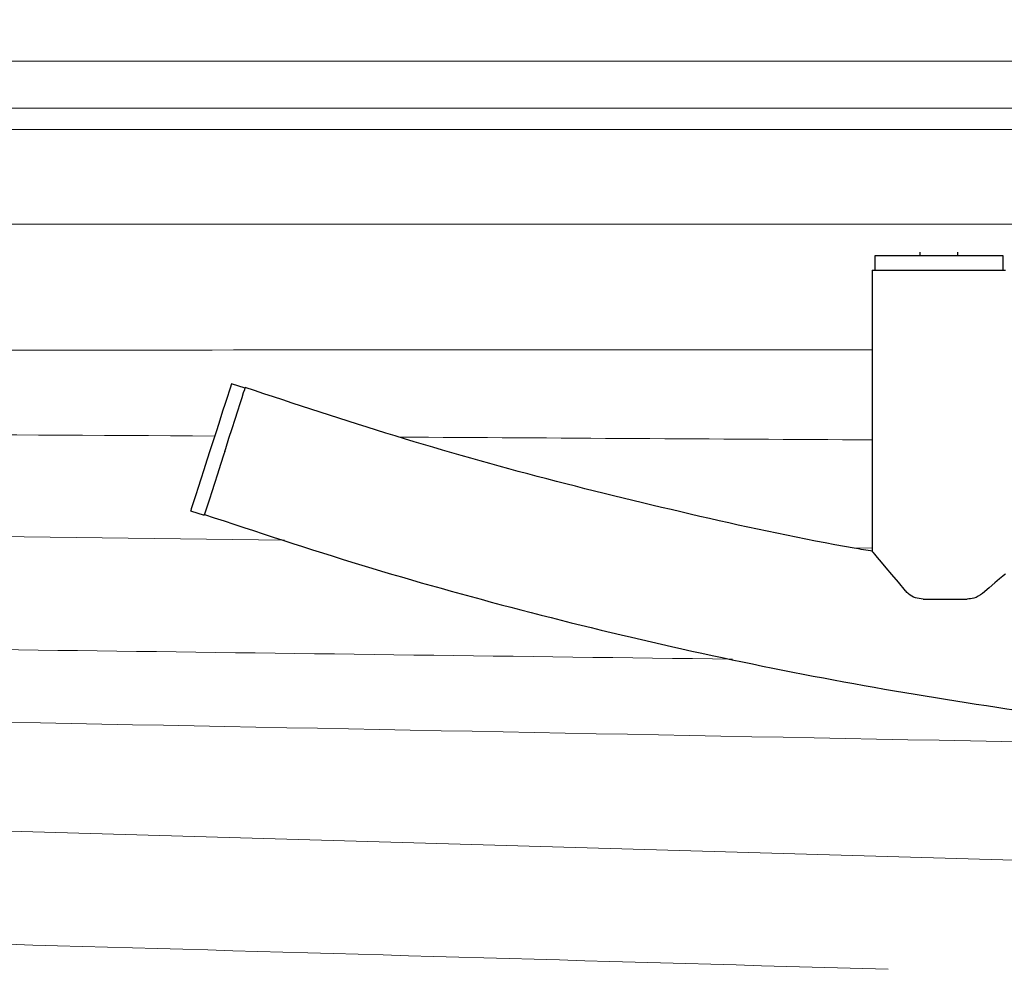
# Model space of a CAD drawing. Units: millimetres. Extents: x 0 to 420, y 0 to 297.
# Drawn here: x 151 to 159, y 180 to 188 of the extents above; entities that cross this region are included whole.
import ezdxf

# ---------------------------------------------------------------- set-up
doc = ezdxf.new("R2010")
doc.units = ezdxf.units.MM
doc.linetypes.add('SLD-Continua', pattern=[0])
doc.layers.add('GRUIXUDA', color=7, linetype='SLD-Continua', lineweight=70)
doc.styles.add('SLDTEXTSTYLE1', font='TXT', dxfattribs={"width": 0.75})
doc.dimstyles.new('SLDDIMSTYLE0', dxfattribs={"dimtxt": 2.116667, "dimasz": 2.116667, "dimexe": 0, "dimexo": 0.0625, "dimgap": 0.529167, "dimtad": 1, "dimlfac": 25, "dimrnd": 1e-09, "dimzin": 12, "dimdsep": 46, "dimtxsty": 'SLDTEXTSTYLE1', "dimsah": 1, "dimcen": 0.09, "dimadec": 0, "dimazin": 3, "dimtfac": 1, "dimtofl": 0, "dimtmove": 0, "dimatfit": 3, "dimfxl": 1, "dimfrac": 2, "dimtolj": 1, "dimtzin": 12, "dimarcsym": 0})

# ---------------------------------------------------------------- blocks, each defined once
blk = doc.blocks.new('_D_1')
at = {"layer": 'GRUIXUDA'}
for p, q in [((61.7341, 186.3312), (61.7341, 201.3543)), ((61.7341, 201.3543), (221.3211, 201.3543)), ((221.3211, 186.3312), (221.3211, 201.3543))]:
    blk.add_line(p, q, dxfattribs=at)
for points in [[(61.7341, 201.3543), (63.8507, 201.0286), (63.8507, 201.6799)], [(221.3211, 201.3543), (219.2044, 201.6799), (219.2044, 201.0286)]]:
    blk.add_solid(points, dxfattribs=at)
at = {"layer": 'GRUIXUDA', "char_height": 2.11667, "attachment_point": 1, "style": 'SLDTEXTSTYLE1'}
for s, insert in [('%%p', (142.0826, 204.0828)), ('4000', (135.8267, 204.0828)), ('20', (144.1005, 204.0828))]:
    blk.add_mtext(s, dxfattribs=dict(at, insert=insert))

msp = doc.modelspace()

# ---------------------------------------------------------------- linework, layer by layer
at = {"color": 7, "linetype": 'SLD-Continua', "lineweight": 18}
for p, q in [((73.1479, 188.10672), (209.90727, 188.10672)), ((209.90727, 187.71231), (144.72541, 187.71231)), ((144.965, 187.53363), (209.7559, 187.53363)), ((209.7559, 186.73668), (146.1372, 186.73668)), ((174.31253, 180.97142), (145.57339, 181.79405))]:
    msp.add_line(p, q, dxfattribs=at)
at = {"color": 7, "linetype": 'SLD-Continua', "lineweight": 25}
for p, q in [((158.76758, 186.50311), (158.76758, 186.4712)), ((159.08758, 186.4712), (159.08758, 186.50311)), ((158.38758, 186.4712), (158.38758, 186.3512)), ((158.92758, 186.4712), (158.38758, 186.4712)), ((159.46758, 186.4712), (158.92758, 186.4712)), ((159.46758, 186.3512), (159.46758, 186.4712)), ((158.36758, 186.3512), (158.36758, 183.98644)), ((158.36758, 186.3512), (159.48758, 186.3512)), ((153.09727, 185.35814), (152.98304, 185.39492)), ((152.63974, 184.32883), (152.75397, 184.29205)), ((158.79613, 183.58644), (159.16539, 183.58644))]:
    msp.add_line(p, q, dxfattribs=at)
at = {"color": 8, "linetype": 'SLD-Continua', "lineweight": 18}
for p, q in [((153.42917, 184.08137), (146.63891, 184.17206)), ((158.36758, 184.01542), (158.20073, 184.01765))]:
    msp.add_line(p, q, dxfattribs=at)
at = {"color": 7, "linetype": 'SLD-Continua', "lineweight": 25, "flags": 128}
for points in [[(152.98304, 185.39492), (152.98082, 185.38802), (152.9742, 185.36749), (152.96338, 185.33386), (152.94862, 185.28801), (152.9303, 185.23113), (152.9089, 185.16468), (152.88498, 185.09039), (152.85915, 185.01018), (152.83209, 184.92613), (152.80448, 184.84041), (152.77706, 184.75525), (152.75053, 184.67285), (152.72557, 184.59535), (152.70284, 184.52475), (152.68291, 184.46288), (152.66632, 184.41135), (152.65348, 184.37148), (152.64473, 184.34432), (152.6403, 184.33056), (152.63974, 184.32883)], [(152.92645, 184.82769), (152.93449, 184.85267), (152.96192, 184.93783), (152.98845, 185.02022), (153.01341, 185.09773), (153.03614, 185.16833), (153.05607, 185.23019), (153.07266, 185.28173), (153.0855, 185.32159), (153.09424, 185.34876), (153.09868, 185.36252), (153.09923, 185.36425)], [(152.92645, 184.82769), (152.91871, 184.80363), (152.89128, 184.71847), (152.86475, 184.63607), (152.83979, 184.55857), (152.81706, 184.48797), (152.79713, 184.4261), (152.78054, 184.37457), (152.7677, 184.3347), (152.75896, 184.30754), (152.75452, 184.29378), (152.75397, 184.29205)], [(158.36758, 183.98644), (158.37232, 183.9808), (158.38647, 183.96399), (158.40978, 183.93629), (158.44186, 183.89818), (158.48216, 183.85028), (158.53, 183.79342), (158.58457, 183.72856), (158.64496, 183.6568)], [(159.48758, 183.79945), (159.48187, 183.79456), (159.46482, 183.78001), (159.43683, 183.75607), (159.39841, 183.72325), (159.35039, 183.68222), (159.29374, 183.6338)]]:
    msp.add_lwpolyline(points, dxfattribs=at)
at = {"color": 8, "linetype": 'SLD-Continua', "lineweight": 18}
for centre, major_axis, ratio, start_param, end_param in [((211.72182, 185.49461), (165.3773, -0.01677), 0.0011594, 1.899294, 1.9729084), ((211.72182, 184.49842), (165.36399, -1.01288), 0.0006325, 1.9348507, 1.9732072), ((211.72182, 184.49842), (165.36399, -1.01288), 0.0006325, 1.8993252, 1.9248389), ((192.86431, 182.43351), (131.53836, -1.77193), 0.0013251, 1.8454391, 1.9302938), ((192.85367, 181.63663), (131.51556, -2.56856), 0.0007952, 1.7986326, 1.9309412)]:
    msp.add_ellipse(centre, major_axis=major_axis, ratio=ratio, start_param=start_param, end_param=end_param, dxfattribs=at)
at = {"color": 7, "linetype": 'SLD-Continua', "lineweight": 18}
msp.add_ellipse((185.92247, 179.51754), major_axis=(124.5523, -3.58043), ratio=0.0013989, start_param=1.792815, end_param=1.9050018, dxfattribs=at)
at = {"color": 7, "linetype": 'SLD-Continua', "lineweight": 25}
for points, knots in [([(158.37075, 183.98847), (158.31896, 183.9971), (157.83186, 184.07822), (156.91754, 184.27712), (155.6308, 184.58844), (154.35605, 184.94783), (153.51817, 185.22544), (153.09923, 185.36425)], [0, 0, 0, 0, 0.0288845, 0.2716629, 0.5144422, 0.7572204, 1, 1, 1, 1]), ([(152.75594, 184.29816), (153.1957, 184.15275), (154.07523, 183.86193), (155.41384, 183.48794), (156.76427, 183.1602), (158.12618, 182.88357), (159.48916, 182.65859), (160.85128, 182.48484), (162.21056, 182.36142), (163.57344, 182.28745), (164.94637, 182.26289), (166.32756, 182.28883), (167.7151, 182.36629), (169.09882, 182.49502), (170.47685, 182.67482), (171.8391, 182.90416), (173.184, 183.18137), (174.5096, 183.50618), (175.8237, 183.87556), (176.68731, 184.16184), (177.11912, 184.30497)], [0, 0, 0, 0, 0.05600013, 0.11200002, 0.16799999, 0.2239996, 0.2799997, 0.33499972, 0.38999971, 0.44499973, 0.49999998, 0.55599994, 0.61199982, 0.66799967, 0.72399963, 0.77999962, 0.83499955, 0.88999966, 0.94499971, 1, 1, 1, 1]), ([(158.79613, 183.58644), (158.77345, 183.58881), (158.72814, 183.59354), (158.67769, 183.6224), (158.65379, 183.64752), (158.64496, 183.6568)], [0, 0, 0, 0, 0.3872879, 0.773536, 1, 1, 1, 1]), ([(159.29374, 183.6338), (159.27029, 183.61766), (159.23246, 183.5916), (159.18387, 183.58786), (159.16539, 183.58644)], [0, 0, 0, 0, 0.6196843, 1, 1, 1, 1])]:
    msp.add_open_spline(points, degree=3, knots=knots, dxfattribs=at)

# ---------------------------------------------------------------- dimensions: what is measured, and where the dimension line sits
at = {"layer": 'GRUIXUDA'}
dim = msp.add_linear_dim(base=(221.3211, 201.35428), p1=(61.73407, 186.3312), p2=(221.3211, 186.3312), text='<>%%p20', dimstyle='SLDDIMSTYLE0', dxfattribs=at)
dim.commit()
dim.dimension.update_dxf_attribs({"geometry": '_D_1', "text_midpoint": (141.52758, 201.35428), "dimtype": 160})

doc.saveas('drawing.dxf')
